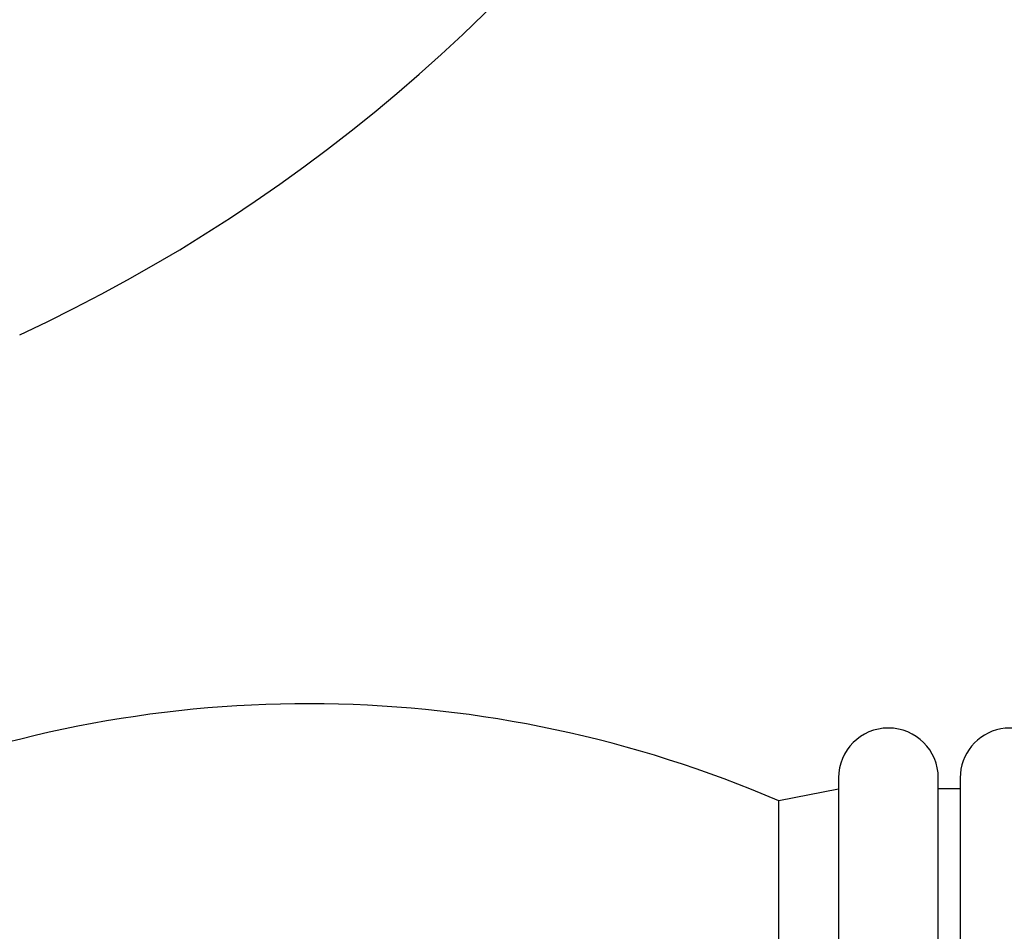
# Model space of a CAD drawing. Units: millimetres. Extents: x 29 to 837, y 35 to 868.
# Drawn here: x 155 to 196, y 375 to 412 of the extents above; entities that cross this region are included whole.
import ezdxf

# ---------------------------------------------------------------- set-up
doc = ezdxf.new("R2010")
doc.units = ezdxf.units.MM

msp = doc.modelspace()

# ---------------------------------------------------------------- linework, layer by layer
at = {"color": 7, "linetype": 'Continuous', "lineweight": 25}
for p, q in [((188.973, 380.841), (188.973, 364.941)), ((193.073, 364.941), (193.073, 380.841)), ((193.973, 380.841), (193.973, 364.941)), ((188.973, 380.381), (186.523, 379.891)), ((193.973, 380.391), (193.073, 380.391)), ((186.523, 365.891), (186.523, 379.891))]:
    msp.add_line(p, q, dxfattribs=at)
for centre, radius, start, end in [((126.361, 461.324), 68.665, 0, 245.06357), ((126.361, 461.324), 68.665, 294.93643, 0), ((167.172, 335.084), 48.806, 66.6417, 111.8305), ((191.023, 380.841), 2.05, 0, 180), ((196.023, 380.841), 2.05, 21.5618, 180)]:
    msp.add_arc(centre, radius, start, end, dxfattribs=at)

doc.saveas('drawing.dxf')
